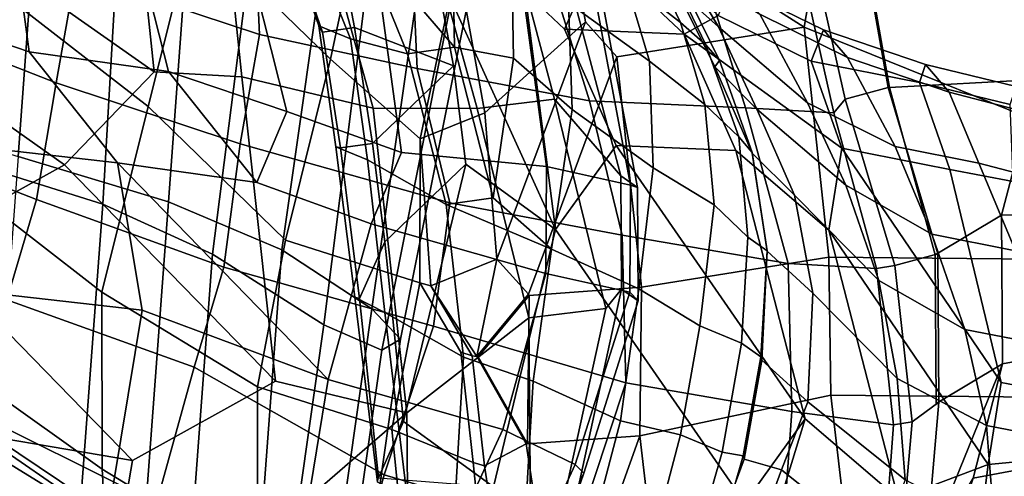
# Model space of a CAD drawing. Units: metres. Extents: x -6.5 to -1.1, y -20 to -7.5.
# Drawn here: x -2.8 to -2.1, y -11.5 to -11.2 of the extents above; entities that cross this region are included whole.
import ezdxf

# ---------------------------------------------------------------- set-up
doc = ezdxf.new("R2010")
doc.units = ezdxf.units.M

msp = doc.modelspace()

# ---------------------------------------------------------------- linework, layer by layer
at = {"layer": 'biceps'}
for points in [[(-2.761298, -11.279193, 0.3861), (-2.742617, -11.024558, 0.369132), (-2.854308, -10.989905, 0.384374), (-2.869098, -11.246454, 0.399933)], [(-2.761298, -11.279193, 0.3861), (-2.653499, -11.311929, 0.372268), (-2.634818, -11.057294, 0.355299), (-2.742617, -11.024558, 0.369132)], [(-2.700618, -11.31352, 0.329686), (-2.788418, -11.286009, 0.337621), (-2.773628, -11.029459, 0.322062), (-2.685829, -11.056971, 0.314127)], [(-2.700618, -11.31352, 0.329686), (-2.685829, -11.056971, 0.314127), (-2.59006, -11.098861, 0.303407), (-2.621782, -11.349403, 0.322492)], [(-2.572191, -11.346267, 0.367754), (-2.536578, -11.09764, 0.34726), (-2.634818, -11.057294, 0.355299), (-2.653499, -11.311929, 0.372268)], [(-2.572191, -11.346267, 0.367754), (-2.507467, -11.388704, 0.373426), (-2.471855, -11.140076, 0.352932), (-2.536578, -11.09764, 0.34726)], [(-2.542, -11.400153, 0.316906), (-2.621782, -11.349403, 0.322492), (-2.59006, -11.098861, 0.303407), (-2.510278, -11.149611, 0.297822)], [(-2.507467, -11.388704, 0.373426), (-2.48681, -11.410576, 0.36029), (-2.438157, -11.16604, 0.337682), (-2.471855, -11.140076, 0.352932)], [(-2.542, -11.400153, 0.316906), (-2.510278, -11.149611, 0.297822), (-2.451659, -11.173843, 0.306607), (-2.500312, -11.41838, 0.329216)], [(-2.48681, -11.410576, 0.36029), (-2.500312, -11.41838, 0.329216), (-2.451659, -11.173843, 0.306607), (-2.438157, -11.16604, 0.337682)], [(-2.653499, -11.311929, 0.372268), (-2.761298, -11.279193, 0.3861), (-2.785221, -11.600833, 0.41818), (-2.677422, -11.633569, 0.404347)], [(-2.788418, -11.286009, 0.337621), (-2.700618, -11.31352, 0.329686), (-2.724541, -11.63516, 0.361766), (-2.81234, -11.607649, 0.369701)], [(-2.724541, -11.63516, 0.361766), (-2.700618, -11.31352, 0.329686), (-2.621782, -11.349403, 0.322492), (-2.645705, -11.671043, 0.354571)], [(-2.596115, -11.667907, 0.399833), (-2.572191, -11.346267, 0.367754), (-2.653499, -11.311929, 0.372268), (-2.677422, -11.633569, 0.404347)], [(-2.621782, -11.349403, 0.322492), (-2.542, -11.400153, 0.316906), (-2.58574, -11.708801, 0.347249), (-2.645705, -11.671043, 0.354571)], [(-2.507467, -11.388704, 0.373426), (-2.572191, -11.346267, 0.367754), (-2.596115, -11.667907, 0.399833), (-2.551207, -11.697352, 0.403768)], [(-2.507467, -11.388704, 0.373426), (-2.551207, -11.697352, 0.403768), (-2.530551, -11.719225, 0.390633), (-2.48681, -11.410576, 0.36029)], [(-2.58574, -11.708801, 0.347249), (-2.542, -11.400153, 0.316906), (-2.500312, -11.41838, 0.329216), (-2.544052, -11.727028, 0.359559)], [(-2.500312, -11.41838, 0.329216), (-2.48681, -11.410576, 0.36029), (-2.530551, -11.719225, 0.390633), (-2.544052, -11.727028, 0.359559)]]:
    msp.add_3dface(points, dxfattribs=at)
at = {"layer": 'humerus'}
for points in [[(-2.668056, -11.243317, -0.683845), (-2.76936, -11.164618, -0.646975), (-2.703064, -10.996624, -0.547961), (-2.635554, -11.113439, -0.637537)], [(-2.177414, -11.071617, -0.832196), (-2.197031, -11.186266, -0.812843), (-2.373718, -11.073863, -0.76656), (-2.306442, -11.007121, -0.782507)], [(-2.537057, -11.209433, -0.731952), (-2.635554, -11.113439, -0.637537), (-2.577214, -11.021816, -0.60965), (-2.510146, -11.082115, -0.685264)], [(-2.72031, -11.066609, -0.017628), (-2.720146, -11.14784, 0.011849), (-2.588176, -11.191676, -0.000256), (-2.591987, -11.107268, -0.035801)], [(-2.445925, -11.139189, -0.780503), (-2.373718, -11.073863, -0.76656), (-2.354175, -11.182446, -0.834875), (-2.426382, -11.247771, -0.848818)], [(-2.331504, -11.207682, -0.828843), (-2.354175, -11.182446, -0.834875), (-2.373718, -11.073863, -0.76656), (-2.197031, -11.186266, -0.812843)], [(-1.976696, -11.275362, -0.842526), (-2.197031, -11.186266, -0.812843), (-2.177414, -11.071617, -0.832196), (-1.957078, -11.160713, -0.86188)], [(-2.510146, -11.082115, -0.685264), (-2.445925, -11.139189, -0.780503), (-2.472837, -11.266505, -0.827192), (-2.537057, -11.209433, -0.731952)], [(-2.733996, -11.226346, 0.010268), (-2.720146, -11.14784, 0.011849), (-2.863919, -11.086194, 0.063643), (-2.854199, -11.179473, 0.077502)], [(-2.478689, -11.131683, -0.010388), (-2.591987, -11.107268, -0.035801), (-2.588176, -11.191676, -0.000256), (-2.474877, -11.216091, 0.025157)], [(-2.537057, -11.209433, -0.731952), (-2.569559, -11.33931, -0.778261), (-2.668056, -11.243317, -0.683845), (-2.635554, -11.113439, -0.637537)], [(-2.047735, -11.122283, -0.193952), (-2.153644, -11.128176, -0.033268), (-2.135794, -11.229726, -0.021555), (-2.029885, -11.223832, -0.18224)], [(-2.478689, -11.131683, -0.010388), (-2.474877, -11.216091, 0.025157), (-2.351103, -11.239203, 0.040551), (-2.382313, -11.139155, -0.002045)], [(-2.15473, -11.128184, -0.032649), (-2.19032, -11.136796, 0.004017), (-2.167617, -11.238132, 0.036333), (-2.13688, -11.229734, -0.020937)], [(-2.153644, -11.128176, -0.033268), (-2.15473, -11.128184, -0.032649), (-2.13688, -11.229734, -0.020937), (-2.135794, -11.229726, -0.021555)], [(-2.445925, -11.139189, -0.780503), (-2.426382, -11.247771, -0.848818), (-2.472837, -11.266505, -0.827192), (-2.445925, -11.139189, -0.780503)], [(-2.270311, -11.144267, -0.000634), (-2.382313, -11.139155, -0.002045), (-2.351103, -11.239203, 0.040551), (-2.2391, -11.244315, 0.041962)], [(-2.19032, -11.136796, 0.004017), (-2.198593, -11.146443, 0.004731), (-2.175889, -11.247779, 0.037047), (-2.167617, -11.238132, 0.036333)], [(-2.602026, -11.270183, -0.001838), (-2.588176, -11.191676, -0.000256), (-2.720146, -11.14784, 0.011849), (-2.733996, -11.226346, 0.010268)], [(-2.2391, -11.244315, 0.041962), (-2.175889, -11.247779, 0.037047), (-2.198593, -11.146443, 0.004731), (-2.270311, -11.144267, -0.000634)], [(-2.701371, -11.376764, -0.696723), (-2.802675, -11.298065, -0.659853), (-2.76936, -11.164618, -0.646975), (-2.668056, -11.243317, -0.683845)], [(-2.733996, -11.226346, 0.010268), (-2.854199, -11.179473, 0.077502), (-2.868513, -11.26333, 0.065963), (-2.74831, -11.310203, -0.001272)], [(-2.417726, -11.352954, -0.8805), (-2.426382, -11.247771, -0.848818), (-2.354175, -11.182446, -0.834875), (-2.417726, -11.352954, -0.8805)], [(-2.417726, -11.352954, -0.8805), (-2.354175, -11.182446, -0.834875), (-2.331504, -11.207682, -0.828843), (-2.395054, -11.37819, -0.874469)], [(-2.313949, -11.373057, -0.818955), (-2.331504, -11.207682, -0.828843), (-2.197031, -11.186266, -0.812843), (-2.179477, -11.351643, -0.802955)], [(-2.179477, -11.351643, -0.802955), (-2.197031, -11.186266, -0.812843), (-1.976696, -11.275362, -0.842526), (-2.006065, -11.353371, -0.81007)], [(-2.451419, -11.312596, 0.043355), (-2.474877, -11.216091, 0.025157), (-2.588176, -11.191676, -0.000256), (-2.602026, -11.270183, -0.001838)], [(-2.472837, -11.266505, -0.827192), (-2.472986, -11.369914, -0.852601), (-2.569559, -11.33931, -0.778261), (-2.537057, -11.209433, -0.731952)], [(-2.395054, -11.37819, -0.874469), (-2.331504, -11.207682, -0.828843), (-2.313949, -11.373057, -0.818955), (-2.394541, -11.379036, -0.874128)], [(-2.327645, -11.335708, 0.058749), (-2.351103, -11.239203, 0.040551), (-2.474877, -11.216091, 0.025157), (-2.451419, -11.312596, 0.043355)], [(-2.055328, -11.321502, -0.198226), (-2.029885, -11.223832, -0.18224), (-2.135794, -11.229726, -0.021555), (-2.103058, -11.350006, -0.015115)], [(-1.937483, -11.318726, -0.342345), (-1.91204, -11.221057, -0.326359), (-2.029885, -11.223832, -0.18224), (-2.055328, -11.321502, -0.198226)], [(-2.733996, -11.226346, 0.010268), (-2.74831, -11.310203, -0.001272), (-2.613821, -11.358665, -0.012094), (-2.602026, -11.270183, -0.001838)], [(-2.101127, -11.349169, -0.023793), (-2.13688, -11.229734, -0.020937), (-2.167617, -11.238132, 0.036333), (-2.131865, -11.357566, 0.033477)], [(-2.101127, -11.349169, -0.023793), (-2.103058, -11.350006, -0.015115), (-2.135794, -11.229726, -0.021555), (-2.13688, -11.229734, -0.020937)], [(-2.351103, -11.239203, 0.040551), (-2.327645, -11.335708, 0.058749), (-2.208453, -11.356215, 0.048309), (-2.2391, -11.244315, 0.041962)], [(-2.131865, -11.357566, 0.033477), (-2.167617, -11.238132, 0.036333), (-2.175889, -11.247779, 0.037047), (-2.145242, -11.35968, 0.043394)], [(-2.589642, -11.444688, -0.74523), (-2.701371, -11.376764, -0.696723), (-2.668056, -11.243317, -0.683845), (-2.569559, -11.33931, -0.778261)], [(-2.2391, -11.244315, 0.041962), (-2.208453, -11.356215, 0.048309), (-2.145242, -11.35968, 0.043394), (-2.175889, -11.247779, 0.037047)], [(-2.465058, -11.372116, -0.858627), (-2.472837, -11.266505, -0.827192), (-2.426382, -11.247771, -0.848818), (-2.417726, -11.352954, -0.8805)], [(-2.868513, -11.26333, 0.065963), (-2.900347, -11.354987, 0.035009), (-2.769599, -11.382186, -0.028754), (-2.74831, -11.310203, -0.001272)], [(-2.472837, -11.266505, -0.827192), (-2.465058, -11.372116, -0.858627), (-2.472986, -11.369914, -0.852601), (-2.472837, -11.266505, -0.827192)], [(-2.451419, -11.312596, 0.043355), (-2.602026, -11.270183, -0.001838), (-2.613821, -11.358665, -0.012094), (-2.463214, -11.401079, 0.033099)], [(-2.701203, -11.503948, -0.64732), (-2.837304, -11.4068, -0.615444), (-2.802675, -11.298065, -0.659853), (-2.701371, -11.376764, -0.696723)], [(-2.74831, -11.310203, -0.001272), (-2.769599, -11.382186, -0.028754), (-2.63511, -11.430649, -0.039577), (-2.613821, -11.358665, -0.012094)], [(-2.325022, -11.441962, 0.051391), (-2.327645, -11.335708, 0.058749), (-2.451419, -11.312596, 0.043355), (-2.463214, -11.401079, 0.033099)], [(-2.055328, -11.321502, -0.198226), (-2.103058, -11.350006, -0.015115), (-2.102378, -11.456687, -0.026937), (-2.054648, -11.428181, -0.210049)], [(-2.055328, -11.321502, -0.198226), (-2.054648, -11.428181, -0.210049), (-1.972698, -11.413068, -0.364685), (-1.937483, -11.318726, -0.342345)], [(-2.325022, -11.441962, 0.051391), (-2.20583, -11.46247, 0.040951), (-2.208453, -11.356215, 0.048309), (-2.327645, -11.335708, 0.058749)], [(-2.569559, -11.33931, -0.778261), (-2.472986, -11.369914, -0.852601), (-2.493068, -11.475291, -0.81957), (-2.589642, -11.444688, -0.74523)], [(-2.465058, -11.372116, -0.858627), (-2.417726, -11.352954, -0.8805), (-2.432183, -11.423006, -0.899297), (-2.465058, -11.372116, -0.858627)], [(-2.417726, -11.352954, -0.8805), (-2.395054, -11.37819, -0.874469), (-2.432183, -11.423006, -0.899297), (-2.417726, -11.352954, -0.8805)], [(-2.313949, -11.373057, -0.818955), (-2.179477, -11.351643, -0.802955), (-2.177895, -11.450623, -0.751358), (-2.31506, -11.47983, -0.786976)], [(-2.179477, -11.351643, -0.802955), (-2.006065, -11.353371, -0.81007), (-2.004483, -11.45235, -0.758473), (-2.177895, -11.450623, -0.751358)], [(-2.101127, -11.349169, -0.023793), (-2.131865, -11.357566, 0.033477), (-2.119642, -11.469886, 0.022577), (-2.100447, -11.455849, -0.035616)], [(-2.103058, -11.350006, -0.015115), (-2.101127, -11.349169, -0.023793), (-2.100447, -11.455849, -0.035616), (-2.102378, -11.456687, -0.026937)], [(-2.613821, -11.358665, -0.012094), (-2.63511, -11.430649, -0.039577), (-2.498713, -11.508016, 0.002939), (-2.463214, -11.401079, 0.033099)], [(-2.20583, -11.46247, 0.040951), (-2.13302, -11.471999, 0.032494), (-2.145242, -11.35968, 0.043394), (-2.208453, -11.356215, 0.048309)], [(-2.13302, -11.471999, 0.032494), (-2.119642, -11.469886, 0.022577), (-2.131865, -11.357566, 0.033477), (-2.145242, -11.35968, 0.043394)], [(-2.472986, -11.369914, -0.852601), (-2.443568, -11.419909, -0.891276), (-2.434758, -11.49906, -0.852373), (-2.493068, -11.475291, -0.81957)], [(-2.472986, -11.369914, -0.852601), (-2.465058, -11.372116, -0.858627), (-2.435331, -11.422408, -0.897203), (-2.443568, -11.419909, -0.891276)], [(-2.465058, -11.372116, -0.858627), (-2.432183, -11.423006, -0.899297), (-2.435331, -11.422408, -0.897203), (-2.465058, -11.372116, -0.858627)], [(-2.394541, -11.379036, -0.874128), (-2.313949, -11.373057, -0.818955), (-2.31506, -11.47983, -0.786976), (-2.395651, -11.485808, -0.84215)], [(-2.589642, -11.444688, -0.74523), (-2.589474, -11.571872, -0.695827), (-2.701203, -11.503948, -0.64732), (-2.701371, -11.376764, -0.696723)], [(-2.395054, -11.37819, -0.874469), (-2.394541, -11.379036, -0.874128), (-2.431102, -11.423125, -0.899303), (-2.432183, -11.423006, -0.899297)], [(-2.395651, -11.485808, -0.84215), (-2.431102, -11.423125, -0.899303), (-2.394541, -11.379036, -0.874128), (-2.395651, -11.485808, -0.84215)], [(-2.769599, -11.382186, -0.028754), (-2.805766, -11.45687, -0.093774), (-2.661972, -11.528332, -0.105521), (-2.63511, -11.430649, -0.039577)], [(-2.36052, -11.5489, 0.021231), (-2.325022, -11.441962, 0.051391), (-2.463214, -11.401079, 0.033099), (-2.498713, -11.508016, 0.002939)], [(-2.837304, -11.4068, -0.615444), (-2.701203, -11.503948, -0.64732), (-2.695398, -11.607208, -0.580367), (-2.831499, -11.51006, -0.548491)], [(-2.054648, -11.428181, -0.210049), (-2.075708, -11.510253, -0.221497), (-1.993758, -11.49514, -0.376133), (-1.972698, -11.413068, -0.364685)], [(-2.443568, -11.419909, -0.891276), (-2.435331, -11.422408, -0.897203), (-2.426522, -11.501559, -0.858301), (-2.434758, -11.49906, -0.852373)], [(-2.396733, -11.485687, -0.842144), (-2.426522, -11.501559, -0.858301), (-2.435331, -11.422408, -0.897203), (-2.432183, -11.423006, -0.899297)], [(-2.395651, -11.485808, -0.84215), (-2.396733, -11.485687, -0.842144), (-2.432183, -11.423006, -0.899297), (-2.431102, -11.423125, -0.899303)], [(-2.498713, -11.508016, 0.002939), (-2.63511, -11.430649, -0.039577), (-2.661972, -11.528332, -0.105521), (-2.525574, -11.6057, -0.063005)], [(-2.110889, -11.56904, -0.050749), (-2.075708, -11.510253, -0.221497), (-2.054648, -11.428181, -0.210049), (-2.109842, -11.564116, -0.05889)], [(-2.100447, -11.455849, -0.035616), (-2.109842, -11.564116, -0.05889), (-2.054648, -11.428181, -0.210049), (-2.102378, -11.456687, -0.026937)], [(-2.589642, -11.444688, -0.74523), (-2.493068, -11.475291, -0.81957), (-2.476537, -11.637116, -0.74677), (-2.589474, -11.571872, -0.695827)], [(-2.213945, -11.572145, 0.017132), (-2.20583, -11.46247, 0.040951), (-2.325022, -11.441962, 0.051391), (-2.36052, -11.5489, 0.021231)], [(-2.177895, -11.450623, -0.751358), (-2.169977, -11.518575, -0.671875), (-2.307142, -11.547782, -0.707493), (-2.31506, -11.47983, -0.786976)], [(-2.169977, -11.518575, -0.671875), (-2.177895, -11.450623, -0.751358), (-2.004483, -11.45235, -0.758473), (-1.994258, -11.536931, -0.673914)], [(-2.697495, -11.583446, -0.178918), (-2.661972, -11.528332, -0.105521), (-2.805766, -11.45687, -0.093774), (-2.841288, -11.511983, -0.167171)], [(-2.109842, -11.564116, -0.05889), (-2.100447, -11.455849, -0.035616), (-2.119642, -11.469886, 0.022577), (-2.129037, -11.578153, -0.000698)], [(-2.20583, -11.46247, 0.040951), (-2.213945, -11.572145, 0.017132), (-2.141135, -11.581675, 0.008675), (-2.13302, -11.471999, 0.032494)], [(-2.129037, -11.578153, -0.000698), (-2.119642, -11.469886, 0.022577), (-2.13302, -11.471999, 0.032494), (-2.141135, -11.581675, 0.008675)], [(-2.476537, -11.637116, -0.74677), (-2.493068, -11.475291, -0.81957), (-2.434758, -11.49906, -0.852373), (-2.418227, -11.660884, -0.779573)], [(-2.395651, -11.485808, -0.84215), (-2.31506, -11.47983, -0.786976), (-2.372948, -11.641737, -0.763417), (-2.396733, -11.485687, -0.842144)], [(-2.372948, -11.641737, -0.763417), (-2.31506, -11.47983, -0.786976), (-2.307142, -11.547782, -0.707493), (-2.378366, -11.647367, -0.768668)], [(-2.396733, -11.485687, -0.842144), (-2.372948, -11.641737, -0.763417), (-2.402737, -11.657608, -0.779574), (-2.426522, -11.501559, -0.858301)], [(-2.426522, -11.501559, -0.858301), (-2.402737, -11.657608, -0.779574), (-2.418227, -11.660884, -0.779573), (-2.434758, -11.49906, -0.852373)], [(-2.106499, -11.602513, -0.279296), (-2.028786, -11.549735, -0.412273), (-1.993758, -11.49514, -0.376133), (-2.075708, -11.510253, -0.221497)], [(-2.567124, -11.689961, -0.61209), (-2.695398, -11.607208, -0.580367), (-2.701203, -11.503948, -0.64732), (-2.589474, -11.571872, -0.695827)], [(-2.498713, -11.508016, 0.002939), (-2.525574, -11.6057, -0.063005), (-2.39399, -11.648845, -0.048529), (-2.36052, -11.5489, 0.021231)]]:
    msp.add_3dface(points, dxfattribs=at)
at = {"layer": 'ulna'}
for points in [[(-2.77287, -11.058603, -0.805905), (-2.920303, -11.008212, -0.847751), (-2.900939, -11.153644, -0.874988), (-2.753506, -11.204036, -0.833142)], [(-2.77287, -11.058603, -0.805905), (-2.753506, -11.204036, -0.833142), (-2.653492, -11.218086, -0.830506), (-2.687365, -11.084315, -0.808565)], [(-2.602313, -11.113138, -0.844455), (-2.687365, -11.084315, -0.808565), (-2.653492, -11.218086, -0.830506), (-2.56844, -11.246909, -0.866397)], [(-2.612313, -11.11203, -1.347117), (-2.551227, -11.083636, -1.301717), (-2.506622, -11.244649, -1.314124), (-2.600842, -11.221938, -1.365723)], [(-2.551227, -11.083636, -1.301717), (-2.476365, -11.083661, -1.259879), (-2.431759, -11.244674, -1.272286), (-2.506622, -11.244649, -1.314124)], [(-2.476365, -11.083661, -1.259879), (-2.417409, -11.082784, -1.187551), (-2.376417, -11.237967, -1.199571), (-2.431759, -11.244674, -1.272286)], [(-2.328807, -11.293156, -1.091307), (-2.376417, -11.237967, -1.199571), (-2.417409, -11.082784, -1.187551), (-2.369799, -11.137973, -1.079286)], [(-2.6638, -11.218441, -1.389675), (-2.760801, -11.150054, -1.405465), (-2.675271, -11.108534, -1.37107), (-2.6638, -11.218441, -1.389675)], [(-2.675271, -11.108534, -1.37107), (-2.612313, -11.11203, -1.347117), (-2.600842, -11.221938, -1.365723), (-2.6638, -11.218441, -1.389675)], [(-2.50525, -11.135729, -0.895314), (-2.602313, -11.113138, -0.844455), (-2.56844, -11.246909, -0.866397), (-2.486286, -11.276472, -0.908962)], [(-2.486286, -11.276472, -0.908962), (-2.382027, -11.286363, -0.979507), (-2.400991, -11.145619, -0.96586), (-2.50525, -11.135729, -0.895314)], [(-2.316849, -11.301517, -1.034804), (-2.328807, -11.293156, -1.091307), (-2.369799, -11.137973, -1.079286), (-2.344234, -11.155093, -1.025228)], [(-2.349233, -11.153356, -1.00983), (-2.400991, -11.145619, -0.96586), (-2.382027, -11.286363, -0.979507), (-2.321849, -11.299778, -1.019407)], [(-2.690029, -11.283907, -0.856474), (-2.753506, -11.204036, -0.833142), (-2.900939, -11.153644, -0.874988), (-2.871564, -11.263281, -0.85747)], [(-2.82515, -11.216765, -1.436095), (-2.760801, -11.150054, -1.405465), (-2.6638, -11.218441, -1.389675), (-2.728149, -11.285152, -1.420305)], [(-2.344234, -11.155093, -1.025228), (-2.349233, -11.153356, -1.00983), (-2.321849, -11.299778, -1.019407), (-2.316849, -11.301517, -1.034804)], [(-2.590015, -11.297957, -0.853839), (-2.653492, -11.218086, -0.830506), (-2.753506, -11.204036, -0.833142), (-2.690029, -11.283907, -0.856474)], [(-2.82515, -11.216765, -1.436095), (-2.728149, -11.285152, -1.420305), (-2.830765, -11.342181, -1.427755), (-2.82515, -11.216765, -1.436095)], [(-2.576646, -11.440638, -1.331527), (-2.728149, -11.285152, -1.420305), (-2.6638, -11.218441, -1.389675), (-2.600842, -11.221938, -1.365723)], [(-2.590015, -11.297957, -0.853839), (-2.56844, -11.246909, -0.866397), (-2.653492, -11.218086, -0.830506), (-2.590015, -11.297957, -0.853839)], [(-2.576646, -11.440638, -1.331527), (-2.600842, -11.221938, -1.365723), (-2.506622, -11.244649, -1.314124), (-2.482425, -11.463349, -1.279928)], [(-2.394867, -11.395189, -1.228099), (-2.431759, -11.244674, -1.272286), (-2.376417, -11.237967, -1.199571), (-2.339524, -11.388483, -1.155384)], [(-2.339524, -11.388483, -1.155384), (-2.376417, -11.237967, -1.199571), (-2.328807, -11.293156, -1.091307), (-2.328185, -11.374605, -1.066459)], [(-2.507861, -11.32752, -0.896404), (-2.486286, -11.276472, -0.908962), (-2.56844, -11.246909, -0.866397), (-2.590015, -11.297957, -0.853839)], [(-2.482425, -11.463349, -1.279928), (-2.506622, -11.244649, -1.314124), (-2.431759, -11.244674, -1.272286), (-2.394867, -11.395189, -1.228099)], [(-2.690029, -11.283907, -0.856474), (-2.871564, -11.263281, -0.85747), (-2.854015, -11.368952, -0.82176), (-2.67248, -11.389578, -0.820764)], [(-2.507861, -11.32752, -0.896404), (-2.382523, -11.36342, -0.956637), (-2.382027, -11.286363, -0.979507), (-2.486286, -11.276472, -0.908962)], [(-2.679261, -11.497667, -1.338977), (-2.830765, -11.342181, -1.427755), (-2.728149, -11.285152, -1.420305), (-2.576646, -11.440638, -1.331527)], [(-2.690029, -11.283907, -0.856474), (-2.67248, -11.389578, -0.820764), (-2.538855, -11.439478, -0.841891), (-2.690029, -11.283907, -0.856474)], [(-2.590015, -11.297957, -0.853839), (-2.690029, -11.283907, -0.856474), (-2.538855, -11.439478, -0.841891), (-2.507861, -11.32752, -0.896404)], [(-2.322345, -11.376835, -0.996536), (-2.321849, -11.299778, -1.019407), (-2.382027, -11.286363, -0.979507), (-2.382523, -11.36342, -0.956637)], [(-2.316849, -11.301517, -1.034804), (-2.316228, -11.382966, -1.009956), (-2.328185, -11.374605, -1.066459), (-2.328807, -11.293156, -1.091307)], [(-2.321849, -11.299778, -1.019407), (-2.322345, -11.376835, -0.996536), (-2.316228, -11.382966, -1.009956), (-2.316849, -11.301517, -1.034804)], [(-2.382523, -11.36342, -0.956637), (-2.507861, -11.32752, -0.896404), (-2.538855, -11.439478, -0.841891), (-2.413517, -11.475377, -0.902124)], [(-2.983449, -11.44585, -1.378222), (-2.896888, -11.336705, -1.421872), (-2.830765, -11.342181, -1.427755), (-2.679261, -11.497667, -1.338977)], [(-2.322345, -11.376835, -0.996536), (-2.382523, -11.36342, -0.956637), (-2.413517, -11.475377, -0.902124), (-2.361415, -11.500561, -0.931532)], [(-2.67248, -11.389578, -0.820764), (-2.854015, -11.368952, -0.82176), (-2.851468, -11.448471, -0.750993), (-2.697683, -11.543231, -0.742877)], [(-2.360117, -11.520576, -0.975428), (-2.371456, -11.534453, -1.064354), (-2.339524, -11.388483, -1.155384), (-2.328185, -11.374605, -1.066459)], [(-2.316228, -11.382966, -1.009956), (-2.322345, -11.376835, -0.996536), (-2.361415, -11.500561, -0.931532), (-2.355298, -11.506692, -0.944952)], [(-2.355298, -11.506692, -0.944952), (-2.360117, -11.520576, -0.975428), (-2.328185, -11.374605, -1.066459), (-2.316228, -11.382966, -1.009956)], [(-2.564058, -11.593132, -0.764004), (-2.538855, -11.439478, -0.841891), (-2.67248, -11.389578, -0.820764), (-2.697683, -11.543231, -0.742877)], [(-2.393513, -11.536662, -1.137357), (-2.481071, -11.604822, -1.189186), (-2.482425, -11.463349, -1.279928), (-2.394867, -11.395189, -1.228099)], [(-2.393513, -11.536662, -1.137357), (-2.394867, -11.395189, -1.228099), (-2.339524, -11.388483, -1.155384), (-2.371456, -11.534453, -1.064354)], [(-2.836134, -11.446019, 0.030084), (-2.663157, -11.56512, 0.032533), (-2.660044, -11.560456, 0.027436), (-2.832624, -11.444392, 0.022786)], [(-2.832624, -11.444392, 0.022786), (-2.660044, -11.560456, 0.027436), (-2.637216, -11.609313, -0.057161), (-2.809795, -11.493248, -0.061811)], [(-2.679261, -11.497667, -1.338977), (-2.576646, -11.440638, -1.331527), (-2.482425, -11.463349, -1.279928), (-2.706948, -11.657996, -1.270798)], [(-2.564058, -11.593132, -0.764004), (-2.490215, -11.641449, -0.797387), (-2.413517, -11.475377, -0.902124), (-2.538855, -11.439478, -0.841891)], [(-2.706948, -11.657996, -1.270798), (-3.011135, -11.60618, -1.310044), (-2.983449, -11.44585, -1.378222), (-2.679261, -11.497667, -1.338977)], [(-2.697683, -11.543231, -0.742877), (-2.851468, -11.448471, -0.750993), (-2.880495, -11.536902, -0.624989), (-2.72671, -11.631662, -0.616873)], [(-2.663157, -11.56512, 0.032533), (-2.836134, -11.446019, 0.030084), (-2.837342, -11.524014, 0.010368), (-2.664365, -11.643115, 0.012817)], [(-3.015846, -11.537463, -0.205389), (-2.922558, -11.455327, -0.076624), (-2.909605, -11.456877, -0.075789), (-2.759797, -11.666198, -0.317959)], [(-2.759797, -11.666198, -0.317959), (-2.909605, -11.456877, -0.075789), (-2.809795, -11.493248, -0.061811), (-2.659988, -11.702569, -0.30398)], [(-2.555164, -11.710494, -1.138836), (-2.706948, -11.657996, -1.270798), (-2.482425, -11.463349, -1.279928), (-2.481071, -11.604822, -1.189186)], [(-2.438113, -11.666633, -0.826795), (-2.361415, -11.500561, -0.931532), (-2.413517, -11.475377, -0.902124), (-2.490215, -11.641449, -0.797387)], [(-2.659988, -11.702569, -0.30398), (-2.809795, -11.493248, -0.061811), (-2.637216, -11.609313, -0.057161), (-2.659988, -11.702569, -0.30398)], [(-2.435004, -11.67702, -0.837391), (-2.355298, -11.506692, -0.944952), (-2.361415, -11.500561, -0.931532), (-2.438113, -11.666633, -0.826795)], [(-2.355298, -11.506692, -0.944952), (-2.435004, -11.67702, -0.837391), (-2.439824, -11.690903, -0.867867), (-2.360117, -11.520576, -0.975428)]]:
    msp.add_3dface(points, dxfattribs=at)
at = {"layer": 'ulnarco'}
for points in [[(-2.576905, -11.094665, -1.325372), (-2.556527, -11.110987, -1.338605), (-2.522755, -11.194619, -1.355189), (-2.545547, -11.185264, -1.347823)], [(-2.545547, -11.185264, -1.347823), (-2.542946, -11.189839, -1.335452), (-2.574303, -11.09924, -1.313001), (-2.576905, -11.094665, -1.325372)], [(-2.325674, -11.151921, -1.265298), (-2.350299, -11.095201, -1.235937), (-2.31432, -11.123596, -1.209434), (-2.285899, -11.183014, -1.240678)], [(-2.542946, -11.189839, -1.335452), (-2.519939, -11.186501, -1.3252), (-2.53407, -11.111942, -1.30177), (-2.574303, -11.09924, -1.313001)], [(-2.556527, -11.110987, -1.338605), (-2.515687, -11.121844, -1.336179), (-2.481916, -11.205478, -1.352763), (-2.522755, -11.194619, -1.355189)], [(-2.463022, -11.139493, -1.284918), (-2.53407, -11.111942, -1.30177), (-2.519939, -11.186501, -1.3252), (-2.448892, -11.21405, -1.308349)], [(-2.4491, -11.147292, -1.340257), (-2.4481, -11.200772, -1.350734), (-2.515687, -11.121844, -1.336179), (-2.493833, -11.10804, -1.325105)], [(-2.373459, -11.106287, -1.14928), (-2.397745, -11.160738, -1.243746), (-2.36916, -11.187703, -1.220246), (-2.344874, -11.133252, -1.12578)], [(-2.366324, -11.168927, -1.311775), (-2.384048, -11.10884, -1.290475), (-2.325674, -11.151921, -1.265298), (-2.308162, -11.210763, -1.287876)], [(-2.258801, -11.177841, -1.039569), (-2.320364, -11.119768, -1.09018), (-2.344874, -11.133252, -1.12578), (-2.283311, -11.191325, -1.075168)], [(-2.283701, -11.143684, -1.111225), (-2.258592, -11.186053, -1.136391), (-2.288872, -11.158763, -1.15739), (-2.313981, -11.116394, -1.132225)], [(-2.4481, -11.200772, -1.350734), (-2.481916, -11.205478, -1.352763), (-2.515687, -11.121844, -1.336179), (-2.4481, -11.200772, -1.350734)], [(-2.267621, -11.199092, -1.210678), (-2.285899, -11.183014, -1.240678), (-2.31432, -11.123596, -1.209434), (-2.296042, -11.139674, -1.179435)], [(-2.283311, -11.191325, -1.075168), (-2.344874, -11.133252, -1.12578), (-2.36916, -11.187703, -1.220246), (-2.283311, -11.191325, -1.075168)], [(-2.448892, -11.21405, -1.308349), (-2.440077, -11.284827, -1.301252), (-2.375492, -11.331688, -1.268265), (-2.463022, -11.139493, -1.284918)], [(-2.418266, -11.14138, -1.260617), (-2.463022, -11.139493, -1.284918), (-2.375492, -11.331688, -1.268265), (-2.397745, -11.160738, -1.243746)], [(-2.267621, -11.199092, -1.210678), (-2.296042, -11.139674, -1.179435), (-2.285393, -11.154094, -1.1647), (-2.257849, -11.21022, -1.193122)], [(-2.405653, -11.208588, -1.341237), (-2.4481, -11.200772, -1.350734), (-2.4491, -11.147292, -1.340257), (-2.406653, -11.155107, -1.33076)], [(-2.228904, -11.176965, -1.072283), (-2.194745, -11.240819, -1.102739), (-2.258592, -11.186053, -1.136391), (-2.283701, -11.143684, -1.111225)], [(-2.366324, -11.168927, -1.311775), (-2.363727, -11.245486, -1.329163), (-2.405653, -11.208588, -1.341237), (-2.406653, -11.155107, -1.33076)], [(-2.308162, -11.210763, -1.287876), (-2.325674, -11.151921, -1.265298), (-2.285899, -11.183014, -1.240678), (-2.268387, -11.241857, -1.263256)], [(-2.285393, -11.154094, -1.1647), (-2.288872, -11.158763, -1.15739), (-2.261329, -11.21489, -1.185813), (-2.257849, -11.21022, -1.193122)], [(-2.36916, -11.187703, -1.220246), (-2.397745, -11.160738, -1.243746), (-2.375492, -11.331688, -1.268265), (-2.332008, -11.271301, -1.221386)], [(-2.261329, -11.21489, -1.185813), (-2.288872, -11.158763, -1.15739), (-2.258592, -11.186053, -1.136391), (-2.231089, -11.245173, -1.162144)], [(-2.192006, -11.210761, -0.995578), (-2.183081, -11.188339, -1.010063), (-2.249876, -11.155421, -1.054053), (-2.258801, -11.177841, -1.039569)], [(-2.183081, -11.188339, -1.010063), (-2.165961, -11.208199, -1.028627), (-2.228904, -11.176965, -1.072283), (-2.249876, -11.155421, -1.054053)], [(-2.366324, -11.168927, -1.311775), (-2.308162, -11.210763, -1.287876), (-2.305566, -11.287322, -1.305264), (-2.363727, -11.245486, -1.329163)], [(-2.268387, -11.241857, -1.263256), (-2.285899, -11.183014, -1.240678), (-2.267621, -11.199092, -1.210678), (-2.244101, -11.265231, -1.243852)], [(-2.258801, -11.177841, -1.039569), (-2.283311, -11.191325, -1.075168), (-2.170133, -11.273163, -0.996488), (-2.192006, -11.210761, -0.995578)], [(-2.165961, -11.208199, -1.028627), (-2.131802, -11.272052, -1.059082), (-2.194745, -11.240819, -1.102739), (-2.228904, -11.176965, -1.072283)], [(-2.533293, -11.272277, -1.338639), (-2.52991, -11.273152, -1.326513), (-2.542946, -11.189839, -1.335452), (-2.545547, -11.185264, -1.347823)], [(-2.533293, -11.272277, -1.338639), (-2.545547, -11.185264, -1.347823), (-2.522755, -11.194619, -1.355189), (-2.510502, -11.281631, -1.346004)], [(-2.542946, -11.189839, -1.335452), (-2.52991, -11.273152, -1.326513), (-2.506904, -11.269814, -1.316261), (-2.519939, -11.186501, -1.3252)], [(-2.519939, -11.186501, -1.3252), (-2.506904, -11.269814, -1.316261), (-2.448892, -11.21405, -1.308349), (-2.519939, -11.186501, -1.3252)], [(-2.332008, -11.271301, -1.221386), (-2.246159, -11.274924, -1.076308), (-2.283311, -11.191325, -1.075168), (-2.36916, -11.187703, -1.220246)], [(-2.167242, -11.299938, -1.128492), (-2.231089, -11.245173, -1.162144), (-2.258592, -11.186053, -1.136391), (-2.194745, -11.240819, -1.102739)], [(-2.183081, -11.188339, -1.010063), (-2.192006, -11.210761, -0.995578), (-2.114269, -11.226181, -0.953657), (-2.109997, -11.213239, -0.965573)], [(-2.183081, -11.188339, -1.010063), (-2.109997, -11.213239, -0.965573), (-2.092877, -11.233098, -0.984138), (-2.165961, -11.208199, -1.028627)], [(-2.481916, -11.205478, -1.352763), (-2.454193, -11.313646, -1.353396), (-2.510502, -11.281631, -1.346004), (-2.522755, -11.194619, -1.355189)], [(-2.246159, -11.274924, -1.076308), (-2.179414, -11.332263, -1.028472), (-2.170133, -11.273163, -0.996488), (-2.283311, -11.191325, -1.075168)], [(-2.454193, -11.313646, -1.353396), (-2.481916, -11.205478, -1.352763), (-2.4481, -11.200772, -1.350734), (-2.420377, -11.308942, -1.351366)], [(-2.405653, -11.208588, -1.341237), (-2.420377, -11.308942, -1.351366), (-2.4481, -11.200772, -1.350734), (-2.405653, -11.208588, -1.341237)], [(-2.244101, -11.265231, -1.243852), (-2.267621, -11.199092, -1.210678), (-2.257849, -11.21022, -1.193122), (-2.23433, -11.27636, -1.226295)], [(-2.363727, -11.245486, -1.329163), (-2.378451, -11.34584, -1.339293), (-2.420377, -11.308942, -1.351366), (-2.405653, -11.208588, -1.341237)], [(-2.268387, -11.241857, -1.263256), (-2.261791, -11.31388, -1.283532), (-2.305566, -11.287322, -1.305264), (-2.308162, -11.210763, -1.287876)], [(-2.257849, -11.21022, -1.193122), (-2.261329, -11.21489, -1.185813), (-2.234328, -11.276748, -1.212784), (-2.23433, -11.27636, -1.226295)], [(-2.114269, -11.226181, -0.953657), (-2.192006, -11.210761, -0.995578), (-2.170133, -11.273163, -0.996488), (-2.092396, -11.288584, -0.954567)], [(-2.165961, -11.208199, -1.028627), (-2.092877, -11.233098, -0.984138), (-2.071755, -11.284046, -1.001538), (-2.131802, -11.272052, -1.059082)], [(-2.498089, -11.34059, -1.309164), (-2.440077, -11.284827, -1.301252), (-2.448892, -11.21405, -1.308349), (-2.506904, -11.269814, -1.316261)], [(-2.231089, -11.245173, -1.162144), (-2.204088, -11.307031, -1.189114), (-2.234328, -11.276748, -1.212784), (-2.261329, -11.21489, -1.185813)], [(-2.109997, -11.213239, -0.965573), (-2.114269, -11.226181, -0.953657), (-2.049071, -11.241979, -0.921246), (-2.0448, -11.229036, -0.933162)], [(-2.0448, -11.229036, -0.933162), (-2.033111, -11.248715, -0.947415), (-2.092877, -11.233098, -0.984138), (-2.109997, -11.213239, -0.965573)], [(-2.04697, -11.297297, -0.93335), (-2.049071, -11.241979, -0.921246), (-2.114269, -11.226181, -0.953657), (-2.092396, -11.288584, -0.954567)], [(-2.071755, -11.284046, -1.001538), (-2.092877, -11.233098, -0.984138), (-2.033111, -11.248715, -0.947415), (-2.011989, -11.299664, -0.964816)], [(-2.378451, -11.34584, -1.339293), (-2.363727, -11.245486, -1.329163), (-2.305566, -11.287322, -1.305264), (-2.31569, -11.374274, -1.320808)], [(-2.268387, -11.241857, -1.263256), (-2.244101, -11.265231, -1.243852), (-2.237505, -11.337255, -1.264127), (-2.261791, -11.31388, -1.283532)], [(-2.167242, -11.299938, -1.128492), (-2.143499, -11.368338, -1.148911), (-2.204088, -11.307031, -1.189114), (-2.231089, -11.245173, -1.162144)], [(-2.105354, -11.335059, -1.082945), (-2.167242, -11.299938, -1.128492), (-2.194745, -11.240819, -1.102739), (-2.131802, -11.272052, -1.059082)], [(-2.23433, -11.27636, -1.226295), (-2.223751, -11.346936, -1.247071), (-2.237505, -11.337255, -1.264127), (-2.244101, -11.265231, -1.243852)], [(-2.533293, -11.272277, -1.338639), (-2.510502, -11.281631, -1.346004), (-2.498088, -11.39137, -1.334629), (-2.519595, -11.380345, -1.328042)], [(-2.52991, -11.273152, -1.326513), (-2.533293, -11.272277, -1.338639), (-2.519595, -11.380345, -1.328042), (-2.516212, -11.381222, -1.315916)], [(-2.52991, -11.273152, -1.326513), (-2.516212, -11.381222, -1.315916), (-2.498089, -11.34059, -1.309164), (-2.506904, -11.269814, -1.316261)], [(-2.375492, -11.331688, -1.268265), (-2.239749, -11.528032, -1.177219), (-2.196265, -11.467646, -1.13034), (-2.332008, -11.271301, -1.221386)], [(-2.246159, -11.274924, -1.076308), (-2.332008, -11.271301, -1.221386), (-2.196265, -11.467646, -1.13034), (-2.246159, -11.274924, -1.076308)], [(-2.246159, -11.274924, -1.076308), (-2.196265, -11.467646, -1.13034), (-2.12952, -11.524985, -1.082503), (-2.179414, -11.332263, -1.028472)], [(-2.055749, -11.441561, -0.998057), (-2.170133, -11.273163, -0.996488), (-2.179414, -11.332263, -1.028472), (-2.06503, -11.500661, -1.030041)], [(-2.170133, -11.273163, -0.996488), (-2.055749, -11.441561, -0.998057), (-2.092396, -11.288584, -0.954567), (-2.170133, -11.273163, -0.996488)], [(-2.131802, -11.272052, -1.059082), (-2.071755, -11.284046, -1.001538), (-2.045307, -11.347053, -1.025401), (-2.105354, -11.335059, -1.082945)], [(-2.441779, -11.423385, -1.34202), (-2.498088, -11.39137, -1.334629), (-2.510502, -11.281631, -1.346004), (-2.454193, -11.313646, -1.353396)], [(-2.23433, -11.27636, -1.226295), (-2.234328, -11.276748, -1.212784), (-2.223749, -11.347323, -1.233559), (-2.223751, -11.346936, -1.247071)], [(-2.223749, -11.347323, -1.233559), (-2.234328, -11.276748, -1.212784), (-2.204088, -11.307031, -1.189114), (-2.190868, -11.377368, -1.20414)], [(-2.440077, -11.284827, -1.301252), (-2.498089, -11.34059, -1.309164), (-2.48468, -11.469609, -1.296813), (-2.440077, -11.284827, -1.301252)], [(-2.420095, -11.516471, -1.263827), (-2.375492, -11.331688, -1.268265), (-2.440077, -11.284827, -1.301252), (-2.48468, -11.469609, -1.296813)], [(-2.31569, -11.374274, -1.320808), (-2.305566, -11.287322, -1.305264), (-2.261791, -11.31388, -1.283532), (-2.271916, -11.400831, -1.299075)], [(-2.010323, -11.450274, -0.976841), (-2.04697, -11.297297, -0.93335), (-2.092396, -11.288584, -0.954567), (-2.055749, -11.441561, -0.998057)], [(-2.071755, -11.284046, -1.001538), (-2.011989, -11.299664, -0.964816), (-1.987203, -11.358035, -0.984983), (-2.045307, -11.347053, -1.025401)], [(-2.105354, -11.335059, -1.082945), (-2.08161, -11.403458, -1.103365), (-2.143499, -11.368338, -1.148911), (-2.167242, -11.299938, -1.128492)], [(-2.454193, -11.313646, -1.353396), (-2.420377, -11.308942, -1.351366), (-2.378451, -11.34584, -1.339293), (-2.454193, -11.313646, -1.353396)], [(-2.130279, -11.438674, -1.163937), (-2.190868, -11.377368, -1.20414), (-2.204088, -11.307031, -1.189114), (-2.143499, -11.368338, -1.148911)], [(-2.441779, -11.423385, -1.34202), (-2.454193, -11.313646, -1.353396), (-2.378451, -11.34584, -1.339293), (-2.391602, -11.440682, -1.333981)], [(-2.261791, -11.31388, -1.283532), (-2.237505, -11.337255, -1.264127), (-2.242025, -11.413416, -1.273933), (-2.271916, -11.400831, -1.299075)], [(-2.420095, -11.516471, -1.263827), (-2.239749, -11.528032, -1.177219), (-2.375492, -11.331688, -1.268265), (-2.420095, -11.516471, -1.263827)], [(-2.242025, -11.413416, -1.273933), (-2.237505, -11.337255, -1.264127), (-2.223751, -11.346936, -1.247071), (-2.228271, -11.423098, -1.256876)], [(-2.12952, -11.524985, -1.082503), (-2.06503, -11.500661, -1.030041), (-2.179414, -11.332263, -1.028472), (-2.12952, -11.524985, -1.082503)], [(-2.105354, -11.335059, -1.082945), (-2.045307, -11.347053, -1.025401), (-2.018539, -11.415873, -1.05258), (-2.08161, -11.403458, -1.103365)], [(-2.48468, -11.469609, -1.296813), (-2.498089, -11.34059, -1.309164), (-2.516212, -11.381222, -1.315916), (-2.502803, -11.510242, -1.303565)], [(-2.328841, -11.469116, -1.315495), (-2.391602, -11.440682, -1.333981), (-2.378451, -11.34584, -1.339293), (-2.31569, -11.374274, -1.320808)], [(-2.223751, -11.346936, -1.247071), (-2.223749, -11.347323, -1.233559), (-2.227434, -11.42547, -1.246709), (-2.228271, -11.423098, -1.256876)], [(-2.190868, -11.377368, -1.20414), (-2.194553, -11.455514, -1.21729), (-2.227434, -11.42547, -1.246709), (-2.223749, -11.347323, -1.233559)], [(-2.328841, -11.469116, -1.315495), (-2.31569, -11.374274, -1.320808), (-2.271916, -11.400831, -1.299075), (-2.285866, -11.479186, -1.29562)], [(-2.066267, -11.472416, -1.117963), (-2.130279, -11.438674, -1.163937), (-2.143499, -11.368338, -1.148911), (-2.08161, -11.403458, -1.103365)], [(-2.502803, -11.510242, -1.303565), (-2.516212, -11.381222, -1.315916), (-2.519595, -11.380345, -1.328042), (-2.503505, -11.513282, -1.316132)], [(-2.498088, -11.39137, -1.334629), (-2.481997, -11.524305, -1.322719), (-2.503505, -11.513282, -1.316132), (-2.519595, -11.380345, -1.328042)], [(-2.130279, -11.438674, -1.163937), (-2.12446, -11.51162, -1.163499), (-2.194553, -11.455514, -1.21729), (-2.190868, -11.377368, -1.20414)], [(-2.441779, -11.423385, -1.34202), (-2.448192, -11.534222, -1.31698), (-2.481997, -11.524305, -1.322719), (-2.498088, -11.39137, -1.334629)], [(-2.271916, -11.400831, -1.299075), (-2.242025, -11.413416, -1.273933), (-2.255976, -11.491771, -1.270478), (-2.285866, -11.479186, -1.29562)], [(-2.003196, -11.484832, -1.067178), (-2.066267, -11.472416, -1.117963), (-2.08161, -11.403458, -1.103365), (-2.018539, -11.415873, -1.05258)], [(-2.242025, -11.413416, -1.273933), (-2.228271, -11.423098, -1.256876), (-2.240954, -11.494339, -1.252959), (-2.255976, -11.491771, -1.270478)], [(-2.391602, -11.440682, -1.333981), (-2.398015, -11.55152, -1.308941), (-2.448192, -11.534222, -1.31698), (-2.441779, -11.423385, -1.34202)], [(-2.228271, -11.423098, -1.256876), (-2.227434, -11.42547, -1.246709), (-2.240116, -11.496713, -1.242792), (-2.240954, -11.494339, -1.252959)], [(-2.240116, -11.496713, -1.242792), (-2.227434, -11.42547, -1.246709), (-2.194553, -11.455514, -1.21729), (-2.213271, -11.504465, -1.222321)], [(-2.398015, -11.55152, -1.308941), (-2.391602, -11.440682, -1.333981), (-2.328841, -11.469116, -1.315495), (-2.350181, -11.550346, -1.293614)], [(-2.066267, -11.472416, -1.117963), (-2.060448, -11.545362, -1.117525), (-2.12446, -11.51162, -1.163499), (-2.130279, -11.438674, -1.163937)], [(-2.055749, -11.441561, -0.998057), (-2.06503, -11.500661, -1.030041), (-1.951521, -11.489827, -0.959854), (-2.010323, -11.450274, -0.976841)], [(-2.143178, -11.56057, -1.168529), (-2.213271, -11.504465, -1.222321), (-2.194553, -11.455514, -1.21729), (-2.12446, -11.51162, -1.163499)], [(-2.420095, -11.516471, -1.263827), (-2.48468, -11.469609, -1.296813), (-2.502803, -11.510242, -1.303565), (-2.420095, -11.516471, -1.263827)], [(-2.350181, -11.550346, -1.293614), (-2.328841, -11.469116, -1.315495), (-2.285866, -11.479186, -1.29562), (-2.307206, -11.560416, -1.273739)], [(-2.196265, -11.467646, -1.13034), (-2.239749, -11.528032, -1.177219), (-2.24896, -11.639969, -1.145408), (-2.196265, -11.467646, -1.13034)], [(-2.12952, -11.524985, -1.082503), (-2.196265, -11.467646, -1.13034), (-2.24896, -11.639969, -1.145408), (-2.143151, -11.632565, -1.071987)], [(-1.998153, -11.550502, -1.07841), (-2.060448, -11.545362, -1.117525), (-2.066267, -11.472416, -1.117963), (-2.003196, -11.484832, -1.067178)], [(-2.285866, -11.479186, -1.29562), (-2.255976, -11.491771, -1.270478), (-2.275794, -11.560846, -1.253191), (-2.307206, -11.560416, -1.273739)], [(-2.275794, -11.560846, -1.253191), (-2.255976, -11.491771, -1.270478), (-2.240954, -11.494339, -1.252959), (-2.260772, -11.563415, -1.235673)], [(-2.240954, -11.494339, -1.252959), (-2.240116, -11.496713, -1.242792), (-2.262822, -11.558299, -1.221455), (-2.260772, -11.563415, -1.235673)], [(-2.07866, -11.60824, -1.019526), (-1.992799, -11.611739, -0.967806), (-1.951521, -11.489827, -0.959854), (-2.06503, -11.500661, -1.030041)], [(-2.213271, -11.504465, -1.222321), (-2.235976, -11.566051, -1.200984), (-2.262822, -11.558299, -1.221455), (-2.240116, -11.496713, -1.242792)], [(-2.143151, -11.632565, -1.071987), (-2.07866, -11.60824, -1.019526), (-2.06503, -11.500661, -1.030041), (-2.12952, -11.524985, -1.082503)], [(-2.143178, -11.56057, -1.168529), (-2.235976, -11.566051, -1.200984), (-2.213271, -11.504465, -1.222321), (-2.143178, -11.56057, -1.168529)]]:
    msp.add_3dface(points, dxfattribs=at)

doc.saveas('drawing.dxf')
